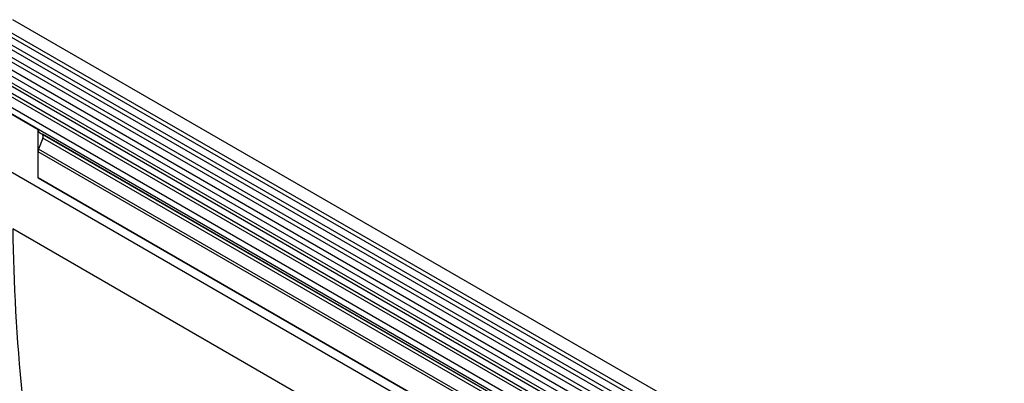
# Model space of a CAD drawing. Units: millimetres. Extents: x -673 to 896, y -164 to 1116.
# Drawn here: x -350 to 0, y 307 to 437 of the extents above; entities that cross this region are included whole.
import ezdxf

# ---------------------------------------------------------------- set-up
doc = ezdxf.new("R2010")
doc.units = ezdxf.units.MM
doc.layers.add('133572', color=7, linetype='Continuous', lineweight=25)
doc.layers.add('TANGENT_EDGES', color=4, linetype='Continuous', lineweight=25)

# ---------------------------------------------------------------- blocks, each defined once
blk = doc.blocks.new('1033406-M_F_ISOMETRIC VIEW')
at = {"layer": '133572'}
for p, q in [((3169.31, 494.31), (2816.82, 697.8)), ((2814.69, 694.12), (3167.18, 490.63)), ((3165.8, 476.06), (2813.71, 679.31)), ((2814.75, 680.91), (3167.25, 477.42)), ((3008.33, 563.23), (2810.48, 677.45)), ((3005.1, 561.37), (2807.25, 675.58)), ((2804.88, 670.81), (2825.74, 658.77)), ((2825.74, 641.57), (2825.74, 658.77)), ((2827.44, 655.66), (2825.93, 651.78)), ((2826.61, 657.42), (2826.26, 657.62)), ((3003.25, 555.45), (2826.26, 657.62)), ((2826.61, 657.42), (2827.27, 657.04)), ((2825.74, 641.57), (2825.74, 650.85)), ((2825.74, 641.57), (3136.52, 462.17)), ((2957.55, 542.09), (2816.73, 623.39))]:
    blk.add_line(p, q, dxfattribs=at)
for centre, radius, start, end in [((2826.99, 658.65), 1.26, 174.3796, 234.302), ((2826.48, 656.24), 1.12, 328.7012, 45.2148), ((2828.35, 650.8), 2.6, 157.9788, 178.8918)]:
    blk.add_arc(centre, radius, start, end, dxfattribs=at)
for centre, major_axis, ratio, start_param, end_param in [((2825.9, 657.83), (1, -0.58), 0.00007, 0.785439, 1.296482), ((3303.57, 362.3), (-335.04, 601.55), 0.587367, 0.829424, 1.030764)]:
    blk.add_ellipse(centre, major_axis=major_axis, ratio=ratio, start_param=start_param, end_param=end_param, dxfattribs=at)
at = {"layer": 'TANGENT_EDGES'}
for p, q in [((3167.23, 488.98), (2814.74, 692.47)), ((3167.23, 486.21), (2814.74, 689.7)), ((3167.23, 484.59), (2814.74, 688.08)), ((3167.23, 481.82), (2814.74, 685.31)), ((3167.23, 480.2), (2814.74, 683.68)), ((3006.27, 561.91), (2808.42, 676.12)), ((3009.5, 563.77), (2811.65, 677.99)), ((3002.73, 558.87), (2804.88, 673.08)), ((3002.73, 556.6), (2804.88, 670.81)), ((3004.26, 554.87), (2827.27, 657.04)), ((3004.43, 553.49), (2827.44, 655.66)), ((3136.52, 472.48), (2825.93, 651.78)), ((2804.35, 650.49), (3157.91, 446.39)), ((3136.52, 471.44), (2825.74, 650.85)), ((3136.52, 462.17), (2825.74, 641.57))]:
    blk.add_line(p, q, dxfattribs=at)

msp = doc.modelspace()

# ---------------------------------------------------------------- block references
at = {"layer": '133572'}
msp.add_blockref('1033406-M_F_ISOMETRIC VIEW', (-3169.29, -261.25), dxfattribs=at)

doc.saveas('drawing.dxf')
